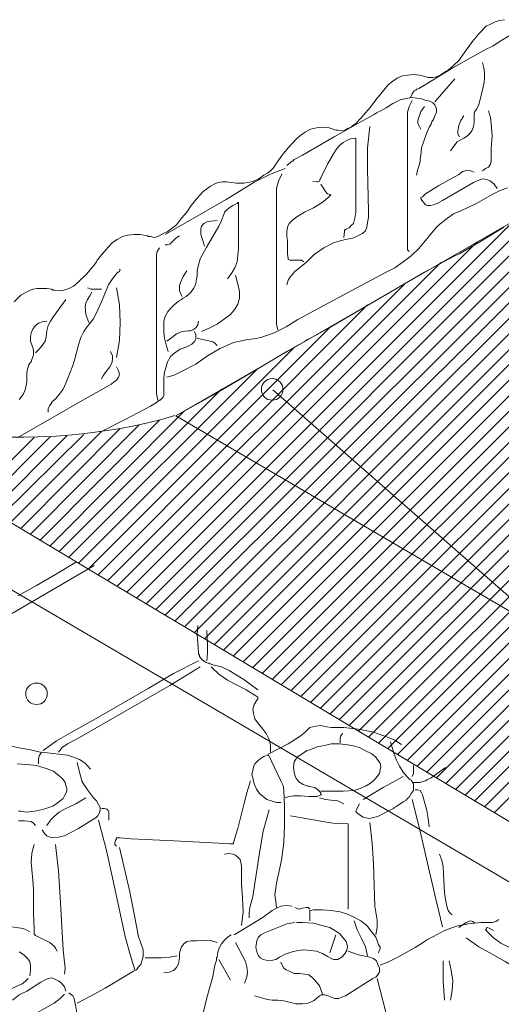
# Model space of a CAD drawing. Units: millimetres. Extents: x 0 to 10.7, y 0 to 8.6.
# Drawn here: x 5.9 to 6.4, y 3 to 4.1 of the extents above; entities that cross this region are included whole.
import ezdxf

# ---------------------------------------------------------------- set-up
doc = ezdxf.new("R2010")
doc.units = ezdxf.units.MM
for name, color, linetype in [('PDF66_00_TEXT', 7, 'Continuous'), ('PDF66_Filter Fabric', 7, 'Continuous'), ('PDF66_Layer 1', 7, 'Continuous')]:
    doc.layers.add(name, color=color, linetype=linetype)

msp = doc.modelspace()

# ---------------------------------------------------------------- linework, layer by layer
at = {"layer": 'PDF66_00_TEXT', "lineweight": 9}
for points in [[(6.8987, 3.1034), (7.6885, 3.5672), (6.8352, 4.0566), (6.0726, 3.6167)], [(5.5947, 3.6745), (6.5612, 3.0943)], [(7.3997, 2.7246), (7.0786, 2.7246), (5.5048, 3.6489)], [(7.3997, 2.8591), (7.0786, 2.8591), (6.1807, 3.6456)]]:
    msp.add_lwpolyline(points, dxfattribs=at)
for centre in [(6.1801, 3.6462), (5.9176, 3.307)]:
    msp.add_circle(centre, 0.012, dxfattribs=at)
msp.add_arc((5.9011, 4.2124), 0.6194, 240.2271, 285.9961, dxfattribs=at)
at = {"layer": 'PDF66_Filter Fabric', "lineweight": 13}
for points in [[(6.137, 3.3493), (6.8409, 4.0533)], [(6.1262, 3.3559), (6.8162, 4.0459)], [(6.1477, 3.3427), (6.8517, 4.0467)], [(6.1584, 3.3361), (6.8624, 4.0409)], [(6.1691, 3.3295), (6.874, 4.0343)], [(6.1799, 3.3229), (6.8847, 4.0277)], [(6.1155, 3.3617), (6.7757, 4.022)], [(6.1906, 3.3172), (6.8954, 4.022)], [(6.2013, 3.3106), (6.9061, 4.0154)], [(6.2121, 3.3039), (6.9177, 4.0096)], [(6.1048, 3.3683), (6.7345, 3.9989)], [(6.2228, 3.2973), (6.9284, 4.003)], [(6.2335, 3.2907), (6.9392, 3.9964)], [(6.2442, 3.2841), (6.9507, 3.9906)], [(6.255, 3.2784), (6.9614, 3.984)], [(6.0932, 3.3749), (6.694, 3.9749)], [(6.2657, 3.2718), (6.9722, 3.9782)], [(6.2764, 3.2652), (6.9829, 3.9716)], [(6.2872, 3.2586), (6.9945, 3.965)], [(6.0825, 3.3815), (6.6536, 3.9518)], [(6.2987, 3.252), (7.0052, 3.9592)], [(6.3094, 3.2462), (7.0159, 3.9526)], [(6.3202, 3.2396), (7.0266, 3.9469)], [(6.3309, 3.233), (7.0382, 3.9403)], [(6.3416, 3.2264), (7.0489, 3.9337)], [(6.0718, 3.3881), (6.6123, 3.9279)], [(6.3524, 3.2198), (7.0597, 3.9279)], [(6.3631, 3.2132), (7.0712, 3.9213)], [(6.3738, 3.2074), (7.0819, 3.9155)], [(6.3845, 3.2008), (7.0927, 3.9089)], [(6.061, 3.3947), (6.5719, 3.9048)], [(6.3953, 3.1942), (7.1034, 3.9023)], [(6.406, 3.1876), (7.1149, 3.8965)], [(6.4167, 3.181), (7.1257, 3.8899)], [(6.0503, 3.4005), (6.5306, 3.8817)], [(6.4275, 3.1744), (7.1364, 3.8841)], [(6.0396, 3.4071), (6.4902, 3.8577)], [(6.0288, 3.4137), (6.4497, 3.8346)], [(6.0181, 3.4203), (6.4085, 3.8107)], [(6.0074, 3.4269), (6.368, 3.7876)], [(5.9967, 3.4327), (6.3276, 3.7636)], [(5.9859, 3.4393), (6.2863, 3.7405)], [(5.9752, 3.4459), (6.2459, 3.7166)], [(5.9645, 3.4525), (6.2055, 3.6935)], [(5.9537, 3.4591), (6.1642, 3.6696)], [(5.943, 3.4657), (6.1238, 3.6465)], [(5.9323, 3.4715), (6.0825, 3.6225)], [(5.9216, 3.4781), (6.0544, 3.6118)], [(6.0726, 3.6167), (6.9243, 3.1183)], [(5.9001, 3.4913), (6.0107, 3.6027)], [(5.9108, 3.4847), (6.0321, 3.6068)], [(5.8456, 3.5235), (5.915, 3.5928)], [(5.8564, 3.5169), (5.9331, 3.5936)], [(5.8671, 3.5103), (5.9513, 3.5945)], [(5.8778, 3.5045), (5.9702, 3.5961)], [(5.8885, 3.4979), (5.9901, 3.5994)]]:
    msp.add_lwpolyline(points, dxfattribs=at)
at = {"layer": 'PDF66_Layer 1', "lineweight": 9}
for points in [[(6.439, 4.0583), (6.4332, 4.0575), (6.4283, 4.0558), (6.4233, 4.0533), (6.4184, 4.0509), (6.4101, 4.0426), (6.4027, 4.0335), (6.3994, 4.0286), (6.3969, 4.0253), (6.3879, 4.0129), (6.3821, 4.0071), (6.3763, 4.0022), (6.373, 4.0005), (6.3713, 3.9989), (6.3672, 3.9964), (6.3631, 3.9947), (6.359, 3.9939), (6.354, 3.9939), (6.3515, 3.9947), (6.3441, 3.9964), (6.3375, 3.9972), (6.3309, 3.9964), (6.3251, 3.9956), (6.3194, 3.9931), (6.3144, 3.9898), (6.3094, 3.9857), (6.3012, 3.9757), (6.2971, 3.9708), (6.2946, 3.9675), (6.2896, 3.9609), (6.2789, 3.9485), (6.2731, 3.9427), (6.2698, 3.9403), (6.2682, 3.9386), (6.2641, 3.937), (6.2608, 3.9353), (6.2566, 3.9345), (6.2533, 3.9353), (6.2509, 3.9353), (6.2434, 3.9378), (6.236, 3.9386), (6.2294, 3.9378), (6.2228, 3.9361), (6.217, 3.9328), (6.2121, 3.9295), (6.2071, 3.9254), (6.198, 3.9155), (6.1931, 3.9097), (6.1914, 3.9072), (6.1848, 3.8982), (6.1815, 3.8932), (6.1774, 3.8891), (6.1749, 3.8874), (6.1708, 3.885), (6.1642, 3.88), (6.1568, 3.8775), (6.1485, 3.8759), (6.1403, 3.8759), (6.1353, 3.8767), (6.1295, 3.8775), (6.1246, 3.8775), (6.1196, 3.8767), (6.1155, 3.8751), (6.1114, 3.8726), (6.1031, 3.8668), (6.0965, 3.8594), (6.0932, 3.8553), (6.0899, 3.8511), (6.085, 3.8437), (6.0792, 3.8371), (6.0734, 3.8297), (6.066, 3.8239), (6.0627, 3.8214), (6.0602, 3.8206), (6.0528, 3.8165), (6.0487, 3.8156), (6.0445, 3.8165), (6.0429, 3.8165), (6.042, 3.8165), (6.0412, 3.8173), (6.033, 3.8189), (6.0264, 3.8189), (6.0189, 3.8181), (6.0132, 3.8165), (6.0074, 3.8132), (6.0024, 3.8099), (5.9975, 3.8049), (5.9884, 3.7942), (5.9859, 3.7909), (5.9851, 3.7901), (5.9843, 3.7884), (5.9826, 3.7859), (5.9735, 3.7752), (5.9636, 3.7653), (5.9587, 3.7612), (5.9537, 3.7587), (5.948, 3.757), (5.943, 3.7562), (5.9381, 3.757), (5.9364, 3.757), (5.9356, 3.757), (5.9348, 3.7579), (5.929, 3.7587), (5.9232, 3.7587), (5.9183, 3.7587), (5.9133, 3.7579), (5.9092, 3.7562), (5.9001, 3.7513), (5.8927, 3.7438)], [(6.4704, 4.0484), (6.4646, 4.0484), (6.4597, 4.0475), (6.4506, 4.0442), (6.4423, 4.0393), (6.4341, 4.0343), (6.4258, 4.0286), (6.4233, 4.0277), (6.4217, 4.0269), (6.42, 4.0261), (6.4126, 4.022), (6.3812, 4.0046), (6.3515, 3.9865), (6.3433, 3.9815), (6.3416, 3.9807), (6.3408, 3.9807), (6.34, 3.9799), (6.3383, 3.979), (6.3359, 3.9757), (6.3342, 3.9716)], [(6.4143, 4.0104), (6.4159, 4.0046), (6.4167, 3.9989), (6.4167, 3.9923), (6.4159, 3.9865), (6.4101, 3.9634), (6.4077, 3.9584), (6.406, 3.9559), (6.4052, 3.9535), (6.4052, 3.9436), (6.4044, 3.9394), (6.4027, 3.9353), (6.4011, 3.932), (6.3978, 3.9287), (6.3936, 3.9262), (6.3887, 3.9238), (6.3862, 3.9221), (6.3837, 3.9188), (6.3788, 3.9122)], [(6.3837, 3.9923), (6.3614, 3.9667)], [(6.3408, 3.885), (6.3425, 3.8916), (6.3441, 3.8973), (6.3449, 3.9006), (6.3449, 3.9015), (6.3449, 3.9031), (6.3458, 3.9072), (6.3466, 3.9155), (6.3491, 3.9229), (6.3515, 3.9304), (6.3548, 3.9386), (6.3573, 3.9419), (6.3581, 3.9444), (6.3598, 3.9469), (6.3614, 3.951), (6.3631, 3.9551), (6.3631, 3.9584), (6.3623, 3.9609), (6.3614, 3.9634), (6.359, 3.9658), (6.3557, 3.9675), (6.3515, 3.9683), (6.3466, 3.97), (6.3408, 3.9708), (6.3359, 3.9716), (6.3309, 3.9708), (6.3227, 3.9691), (6.3144, 3.965), (6.307, 3.9601), (6.2995, 3.9559), (6.2979, 3.9551), (6.2962, 3.9543), (6.2938, 3.9526), (6.2847, 3.9477), (6.2492, 3.9279), (6.2137, 3.9072), (6.2046, 3.9023), (6.203, 3.9006), (6.2022, 3.9006), (6.2013, 3.8998), (6.2005, 3.899), (6.1964, 3.8957)], [(6.3359, 3.9683), (6.3326, 3.9617), (6.3309, 3.9551), (6.3309, 3.951), (6.3309, 3.9502), (6.3309, 3.9485), (6.3309, 3.9452), (6.3309, 3.932), (6.3309, 3.8775), (6.3309, 3.8239), (6.3309, 3.8099), (6.3309, 3.8066), (6.3309, 3.8057), (6.3309, 3.8049), (6.3309, 3.8041), (6.3309, 3.8016), (6.3326, 3.8)], [(6.3499, 3.9617), (6.3458, 3.9559), (6.3433, 3.9493), (6.3425, 3.946), (6.3425, 3.9427), (6.3441, 3.9394), (6.3458, 3.9361)], [(6.3936, 3.951), (6.3903, 3.946), (6.3879, 3.9403), (6.387, 3.9345), (6.387, 3.9312), (6.3887, 3.9279)], [(6.4209, 3.9568), (6.4233, 3.9493), (6.4242, 3.9427), (6.425, 3.9287), (6.4242, 3.9147), (6.4242, 3.9006), (6.4233, 3.8973), (6.4209, 3.894), (6.4176, 3.8924), (6.4143, 3.8899)], [(6.2888, 3.9394), (6.2863, 3.9155), (6.2863, 3.8924), (6.2872, 3.8445), (6.2872, 3.8379), (6.2863, 3.8321), (6.2855, 3.8272), (6.2839, 3.8231), (6.2806, 3.8198), (6.2756, 3.8173), (6.2698, 3.8148), (6.2616, 3.8132), (6.2492, 3.8099), (6.2376, 3.8041), (6.2269, 3.7967), (6.2178, 3.7876), (6.2055, 3.7777), (6.1997, 3.7711), (6.198, 3.7678), (6.1964, 3.7628)], [(6.2599, 3.8156), (6.2608, 3.8222), (6.2608, 3.8239), (6.2616, 3.8239), (6.2624, 3.8247), (6.2657, 3.8264), (6.2682, 3.8288), (6.2707, 3.8313), (6.2723, 3.8371), (6.2731, 3.8437), (6.2731, 3.8503), (6.2731, 3.8536), (6.2731, 3.8544), (6.2731, 3.8561), (6.2731, 3.8594), (6.2731, 3.8726), (6.2731, 3.9262), (6.2674, 3.9254), (6.2632, 3.9238), (6.2591, 3.9213), (6.255, 3.918), (6.2517, 3.9138), (6.2484, 3.9089), (6.2418, 3.8973), (6.236, 3.8858), (6.2343, 3.8825), (6.2343, 3.8817), (6.2335, 3.8808), (6.2327, 3.8784), (6.231, 3.8775), (6.2294, 3.8775), (6.2253, 3.8784)], [(6.1947, 3.8924), (6.1857, 3.8891), (6.1774, 3.8858), (6.1609, 3.8775), (6.1287, 3.8577), (6.061, 3.8189)], [(6.1914, 3.8866), (6.189, 3.8825), (6.1873, 3.8784), (6.1848, 3.8701), (6.1848, 3.8652), (6.1848, 3.8635), (6.1848, 3.8619), (6.1848, 3.8594), (6.1848, 3.847), (6.1848, 3.7967), (6.1848, 3.7471), (6.1848, 3.7348), (6.1848, 3.7315), (6.1848, 3.7306), (6.1848, 3.7298), (6.1848, 3.7257), (6.1848, 3.7191), (6.1865, 3.7125)], [(6.4052, 3.8883), (6.4011, 3.8899), (6.3969, 3.8907), (6.3928, 3.8891), (6.392, 3.8891), (6.3912, 3.8883), (6.3879, 3.8858), (6.3804, 3.8817), (6.3656, 3.8734), (6.3507, 3.8643), (6.3474, 3.861), (6.3458, 3.8602), (6.3458, 3.8586), (6.3482, 3.8553), (6.3507, 3.852), (6.3532, 3.8511), (6.3565, 3.8511), (6.3598, 3.852), (6.3639, 3.8536), (6.3697, 3.8569), (6.3928, 3.8701), (6.4044, 3.8767), (6.4093, 3.8792), (6.4143, 3.8808), (6.4192, 3.88), (6.4233, 3.8784), (6.4275, 3.8751), (6.4308, 3.8701)], [(6.2343, 3.8751), (6.2368, 3.8709), (6.2393, 3.8668), (6.2418, 3.8643), (6.2442, 3.8635), (6.2451, 3.8627), (6.2459, 3.8627), (6.2451, 3.8627), (6.2426, 3.8602), (6.2368, 3.8553), (6.2261, 3.8487), (6.2162, 3.8437), (6.2063, 3.8379), (6.2022, 3.8346), (6.1989, 3.8313), (6.1972, 3.8272), (6.1964, 3.8222), (6.1964, 3.8165), (6.1972, 3.8123), (6.1972, 3.7967), (6.198, 3.7925), (6.198, 3.7909), (6.1997, 3.7901), (6.2046, 3.7901), (6.2104, 3.7901), (6.2129, 3.7901), (6.2154, 3.7884)], [(6.4423, 3.8709), (6.4332, 3.8676), (6.425, 3.8635), (6.4077, 3.8536), (6.3986, 3.8495), (6.3903, 3.8453), (6.3821, 3.842), (6.3755, 3.8371), (6.3689, 3.8321), (6.3631, 3.8272), (6.3433, 3.8033), (6.335, 3.795), (6.326, 3.7884), (6.3169, 3.7818), (6.307, 3.7768), (6.2575, 3.7504), (6.2088, 3.724), (6.1956, 3.7158), (6.1823, 3.7092), (6.1675, 3.7042), (6.1601, 3.7026), (6.1526, 3.7017), (6.1444, 3.7001), (6.137, 3.6984), (6.1221, 3.6918), (6.1081, 3.6836), (6.0949, 3.6745), (6.0792, 3.6663), (6.0709, 3.6621), (6.0627, 3.6597)], [(6.1304, 3.7694), (6.1353, 3.776), (6.1386, 3.7818), (6.1411, 3.7884), (6.1419, 3.7958), (6.1427, 3.8033), (6.1427, 3.8115), (6.1427, 3.8297), (6.1427, 3.8478), (6.1427, 3.8528), (6.1427, 3.8544), (6.1419, 3.8544), (6.1411, 3.8536), (6.1361, 3.8511), (6.132, 3.8487), (6.1295, 3.8462), (6.1271, 3.8437), (6.1262, 3.8412), (6.1238, 3.8346), (6.1205, 3.828), (6.1138, 3.8165), (6.1064, 3.8041), (6.0998, 3.7917), (6.0982, 3.7851), (6.0965, 3.7785), (6.0965, 3.7744), (6.0965, 3.7727), (6.0965, 3.7719), (6.0957, 3.7694), (6.0949, 3.7636), (6.0924, 3.7587), (6.0891, 3.7537), (6.0841, 3.7496), (6.0808, 3.748), (6.08, 3.7471), (6.0792, 3.7463), (6.0759, 3.7447), (6.0709, 3.7405), (6.0668, 3.7364), (6.0635, 3.7323), (6.061, 3.7273), (6.0594, 3.7224), (6.0594, 3.7166), (6.0594, 3.71), (6.0602, 3.7034), (6.0619, 3.696), (6.0643, 3.6885)], [(6.1188, 3.8346), (6.1122, 3.8338), (6.1072, 3.833), (6.1039, 3.8313), (6.1015, 3.828), (6.1006, 3.8247), (6.1006, 3.8189), (6.1023, 3.8132), (6.1048, 3.8057)], [(6.4382, 3.8272), (6.4159, 3.8132), (6.3945, 3.8008), (6.3887, 3.7975), (6.387, 3.7967), (6.3837, 3.795), (6.3771, 3.7917), (6.3499, 3.7768), (6.2434, 3.715), (6.2302, 3.7075), (6.2228, 3.7034), (6.2195, 3.7017), (6.217, 3.7001), (6.1964, 3.6885), (6.1551, 3.6638), (6.1138, 3.6398), (6.0726, 3.6167)], [(6.0767, 3.8173), (6.0726, 3.8148), (6.0693, 3.8115), (6.066, 3.8082), (6.0635, 3.8074), (6.061, 3.8074)], [(6.0544, 3.8041), (6.052, 3.8), (6.0511, 3.7967), (6.0511, 3.7942), (6.0511, 3.7934), (6.0511, 3.7925), (6.0511, 3.7892), (6.0511, 3.7752), (6.0511, 3.7191), (6.0511, 3.663), (6.0511, 3.6489), (6.0511, 3.6456), (6.0511, 3.6448), (6.0511, 3.644), (6.0511, 3.6415), (6.0528, 3.6341)], [(6.0099, 3.7801), (6.0107, 3.7793), (6.0099, 3.7777), (6.009, 3.7768), (6.0082, 3.7768), (6.0074, 3.776), (6.0041, 3.7719), (5.9983, 3.7636), (5.9942, 3.7537), (5.9901, 3.7438), (5.9859, 3.7348), (5.981, 3.7249), (5.9777, 3.7207), (5.976, 3.7183), (5.9744, 3.7166), (5.9702, 3.7108), (5.9669, 3.7042), (5.9645, 3.696), (5.9603, 3.6803), (5.9579, 3.6729), (5.9554, 3.6663), (5.9504, 3.6531), (5.9471, 3.6465), (5.943, 3.6407), (5.9389, 3.6357), (5.9356, 3.6332), (5.9348, 3.6324), (5.9348, 3.6316), (5.9323, 3.6283), (5.9306, 3.625), (5.9306, 3.6209)], [(6.085, 3.7785), (6.0808, 3.7719), (6.0775, 3.7645), (6.0767, 3.7612), (6.0767, 3.757), (6.0775, 3.7537), (6.08, 3.7496)], [(6.1394, 3.7735), (6.1419, 3.7636), (6.1436, 3.7554), (6.1436, 3.748), (6.1419, 3.7414), (6.1386, 3.7356), (6.1337, 3.7298), (6.1271, 3.7249), (6.1188, 3.7191), (6.1105, 3.715), (6.1015, 3.7108)], [(5.9793, 3.7546), (5.9768, 3.7504), (5.9744, 3.7463), (5.9727, 3.7422), (5.9719, 3.7381), (5.9727, 3.7298), (5.976, 3.7207)], [(5.9744, 3.7595), (5.9785, 3.7579), (5.9818, 3.7579), (5.9901, 3.7579)], [(6.0066, 3.7595), (6.0099, 3.7405), (6.0107, 3.7207), (6.0099, 3.7009), (6.0066, 3.6819)], [(5.9504, 3.7463), (5.9364, 3.7273), (5.9331, 3.7224), (5.9306, 3.7174), (5.929, 3.7116), (5.9282, 3.705), (5.9273, 3.7001), (5.924, 3.6951), (5.9207, 3.691), (5.9166, 3.6869)], [(5.929, 3.7224), (5.924, 3.7216), (5.9199, 3.7199), (5.9166, 3.7174), (5.9133, 3.7133), (5.9116, 3.7092), (5.9108, 3.705), (5.9108, 3.7001), (5.9116, 3.6976), (5.9125, 3.696), (5.9141, 3.6902), (5.9141, 3.6844), (5.9125, 3.6795), (5.9116, 3.677), (5.91, 3.6753), (5.9092, 3.6737), (5.9075, 3.6687), (5.9067, 3.6646), (5.9067, 3.6547), (5.9059, 3.6506), (5.905, 3.6456), (5.9042, 3.644), (5.9026, 3.6407), (5.8984, 3.6349)], [(6.0982, 3.7224), (6.0973, 3.7183), (6.0949, 3.715), (6.0916, 3.7125), (6.0891, 3.7116), (6.0866, 3.7116), (6.08, 3.7108), (6.0734, 3.7083), (6.0685, 3.7042), (6.0627, 3.7001)], [(6.0932, 3.7108), (6.0949, 3.7075), (6.0949, 3.705), (6.0949, 3.7026), (6.094, 3.7001), (6.0907, 3.6968), (6.0866, 3.6943), (6.085, 3.6935), (6.0775, 3.691), (6.0718, 3.6869), (6.0668, 3.6828), (6.0635, 3.677), (6.0619, 3.6712), (6.0602, 3.6654), (6.0594, 3.6588), (6.0594, 3.6456), (6.0594, 3.644), (6.0594, 3.6431), (6.0594, 3.6415), (6.0594, 3.639), (6.0586, 3.6374), (6.0561, 3.6349), (6.0553, 3.6341), (6.0544, 3.6341), (6.0511, 3.6316), (6.0445, 3.6275), (6.0165, 3.6126), (5.9884, 3.5986)], [(6.1188, 3.6951), (6.1163, 3.6976), (6.1138, 3.6993), (6.1081, 3.7009), (6.1023, 3.7017), (6.0965, 3.7034)], [(6, 3.6885), (6.0024, 3.6836), (6.0024, 3.6795), (6.0016, 3.6753), (5.9991, 3.6712), (5.9942, 3.6646), (5.9917, 3.6613), (5.9901, 3.658)], [(6.0066, 3.6712), (6.009, 3.6671), (6.0099, 3.663), (6.009, 3.6597), (6.0066, 3.6564), (6.0024, 3.6531), (6.0016, 3.6531), (6.0016, 3.6522), (6.0008, 3.6522), (5.9909, 3.6465), (5.9719, 3.6357), (5.8968, 3.5928)], [(5.9818, 3.45), (5.8753, 3.3881)], [(5.962, 3.4542), (5.9389, 3.4401), (5.9174, 3.4277), (5.8968, 3.4162)], [(6.0973, 3.3832), (6.0965, 3.3733), (6.0973, 3.3634), (6.0982, 3.3526), (6.0982, 3.351), (6.099, 3.3502), (6.099, 3.3485), (6.1023, 3.3444), (6.1064, 3.3419), (6.1089, 3.3411), (6.1097, 3.3411), (6.1105, 3.3403), (6.1114, 3.3403), (6.1138, 3.3394), (6.1238, 3.337), (6.132, 3.3328), (6.1485, 3.3229), (6.1642, 3.3114)], [(6.1072, 3.3774), (6.1081, 3.3609), (6.1081, 3.3526), (6.1072, 3.3436)], [(6.0982, 3.3436), (6.0701, 3.3295), (6.042, 3.313), (5.9868, 3.2808), (5.9554, 3.2635), (5.9397, 3.2544), (5.9249, 3.2437)], [(6.0998, 3.337), (6.066, 3.3163), (6.0321, 3.2965), (5.9628, 3.2569), (5.9521, 3.2511), (5.9463, 3.247), (5.9422, 3.242)], [(6.1122, 3.337), (6.1205, 3.3287), (6.1304, 3.3221), (6.151, 3.3114), (6.1617, 3.3048), (6.1642, 3.3031), (6.1642, 3.3023), (6.1642, 3.3015), (6.1625, 3.299), (6.1601, 3.2949), (6.1584, 3.2899), (6.1592, 3.285), (6.1609, 3.2792), (6.165, 3.2734), (6.1691, 3.2685), (6.1733, 3.2627), (6.1766, 3.2561), (6.1782, 3.2495), (6.1782, 3.2462), (6.1782, 3.242)], [(6.3243, 3.2503), (6.3169, 3.2553), (6.3086, 3.2586), (6.2929, 3.2643), (6.2764, 3.2676), (6.2599, 3.2693), (6.25, 3.2693), (6.2459, 3.2693), (6.2409, 3.2701), (6.2343, 3.2718), (6.2286, 3.2709), (6.222, 3.2693), (6.2178, 3.2652), (6.2129, 3.261), (6.2079, 3.2577), (6.198, 3.2511), (6.1757, 3.2396), (6.1898, 3.2099), (6.1923, 3.2049), (6.1931, 3.2), (6.1939, 3.1802), (6.1939, 3.1603), (6.1931, 3.1414), (6.1906, 3.1216), (6.1848, 3.096), (6.1832, 3.0828), (6.184, 3.0753), (6.1848, 3.0687)], [(6.2583, 3.2627), (6.2566, 3.2602), (6.2558, 3.2577), (6.2558, 3.252)], [(5.9216, 3.242), (5.9108, 3.2445), (5.9001, 3.2462), (5.8894, 3.2487)], [(6.1947, 3.1909), (6.1989, 3.1925), (6.2038, 3.1934), (6.2121, 3.1934), (6.2211, 3.1925), (6.2302, 3.1925), (6.2343, 3.1942), (6.2352, 3.1942), (6.2343, 3.195), (6.2343, 3.1967), (6.231, 3.2), (6.2277, 3.2024), (6.2236, 3.2033), (6.2211, 3.2041), (6.2195, 3.2041), (6.2178, 3.2049), (6.2145, 3.2057), (6.2096, 3.209), (6.2063, 3.2132), (6.2046, 3.2189), (6.2038, 3.2255), (6.2046, 3.2313), (6.2079, 3.2363), (6.2129, 3.2396), (6.2178, 3.2429), (6.2187, 3.2437), (6.222, 3.2445), (6.2302, 3.2478), (6.2385, 3.2495), (6.2459, 3.2511), (6.2542, 3.2511), (6.2616, 3.2503), (6.269, 3.2495), (6.2773, 3.247), (6.2847, 3.2429), (6.2888, 3.2412), (6.2905, 3.2404), (6.2913, 3.2396), (6.2954, 3.2363), (6.2979, 3.233), (6.3004, 3.2297), (6.3012, 3.2255), (6.3004, 3.2222), (6.2995, 3.2181), (6.2971, 3.2148), (6.2938, 3.2107), (6.2896, 3.2074), (6.2839, 3.2041), (6.2781, 3.2016), (6.2715, 3.1991), (6.2591, 3.1983), (6.2343, 3.1983)], [(6.3119, 3.2536), (6.316, 3.2396), (6.3185, 3.233), (6.3218, 3.2264), (6.326, 3.2198), (6.3309, 3.214), (6.3334, 3.2115), (6.335, 3.2107), (6.3375, 3.2066), (6.3375, 3.2033), (6.3375, 3.1991), (6.335, 3.1958), (6.3326, 3.1917), (6.3309, 3.1901), (6.3293, 3.1884), (6.3268, 3.1868), (6.3227, 3.1843), (6.3177, 3.181), (6.316, 3.1802), (6.3152, 3.1793), (6.3136, 3.1785), (6.3103, 3.1769), (6.2979, 3.1702), (6.2913, 3.1686), (6.288, 3.1678), (6.2847, 3.1686), (6.2814, 3.1694), (6.2773, 3.1719), (6.274, 3.1752), (6.2731, 3.176), (6.274, 3.1777), (6.2756, 3.181), (6.2773, 3.1843)], [(5.9199, 3.2288), (5.9199, 3.2346), (5.9207, 3.2379), (5.9232, 3.242), (5.9521, 3.2387), (5.9587, 3.2363), (5.9653, 3.2338), (5.9719, 3.2297), (5.9777, 3.2231)], [(6.1757, 3.2387), (6.1708, 3.2371), (6.1667, 3.2346), (6.1642, 3.2321), (6.1609, 3.2288), (6.1592, 3.2255), (6.1584, 3.2214), (6.1576, 3.2173), (6.1584, 3.2132), (6.1601, 3.2066), (6.1625, 3.2008), (6.1658, 3.1958), (6.17, 3.1925), (6.1741, 3.1892), (6.179, 3.1876), (6.1848, 3.1859), (6.1898, 3.1859)], [(5.896, 3.2288), (5.9067, 3.228), (5.9174, 3.2272), (5.9273, 3.2239), (5.9364, 3.2206), (5.943, 3.2156), (5.9455, 3.2132), (5.9471, 3.2115), (5.9496, 3.2082), (5.9504, 3.2049), (5.9513, 3.2016), (5.9513, 3.1991), (5.9504, 3.1958), (5.9488, 3.1934), (5.9471, 3.1901), (5.9438, 3.1876), (5.9405, 3.1851), (5.9356, 3.1818), (5.9257, 3.1785), (5.9158, 3.176), (5.9059, 3.1752), (5.9001, 3.176), (5.8976, 3.176)], [(5.9628, 3.2305), (5.9653, 3.2198), (5.9686, 3.209), (5.9744, 3.2), (5.981, 3.1909), (5.9843, 3.1876), (5.9868, 3.1835), (5.9884, 3.1802), (5.9884, 3.1777), (5.9876, 3.1744), (5.9859, 3.1711), (5.9835, 3.1686), (5.9793, 3.1661), (5.9645, 3.157), (5.9488, 3.1488), (5.9422, 3.1471), (5.9356, 3.1463), (5.9323, 3.1471), (5.929, 3.1488), (5.9265, 3.1513), (5.924, 3.1554)], [(6.3375, 3.2272), (6.3375, 3.2206), (6.3375, 3.2181), (6.3359, 3.2148)], [(6.373, 3.2247), (6.3573, 3.2132), (6.3532, 3.2115), (6.3507, 3.2099), (6.3441, 3.2082), (6.3375, 3.2082)], [(6.1559, 3.2099), (6.1518, 3.1967), (6.1485, 3.1835), (6.1419, 3.157), (6.1378, 3.1438), (6.137, 3.1405), (6.137, 3.1397), (6.1353, 3.1397), (6.1328, 3.1397), (6.1205, 3.1405), (6.0709, 3.143), (6.0231, 3.1455), (6.0107, 3.1463), (6.0074, 3.1463), (6.0066, 3.1463), (6.0066, 3.1455), (6.0057, 3.1438), (6.0049, 3.1405), (6.0049, 3.1389), (6.0066, 3.1372)], [(6.326, 3.2148), (6.3037, 3.2024), (6.2814, 3.1892)], [(6.3548, 3.1587), (6.354, 3.1678), (6.3524, 3.1769), (6.3474, 3.1942), (6.3466, 3.1967), (6.3449, 3.1991), (6.3425, 3.2), (6.3392, 3.2)], [(5.9727, 3.1909), (5.9612, 3.1843), (5.9488, 3.1785), (5.943, 3.1752), (5.9381, 3.1711), (5.9331, 3.1661), (5.929, 3.1603)], [(6.2327, 3.1909), (6.2393, 3.1892), (6.2459, 3.1884), (6.2533, 3.1876), (6.2599, 3.1843)], [(6.3359, 3.1892), (6.3449, 3.1537), (6.3532, 3.1183), (6.3614, 3.0828), (6.3697, 3.0473)], [(5.9983, 3.1661), (5.9983, 3.1752), (5.9975, 3.1769), (5.9958, 3.1785), (5.9934, 3.1793), (5.9901, 3.1793)], [(6.1766, 3.1777), (6.17, 3.1537), (6.1658, 3.1298), (6.1584, 3.0811), (6.1551, 3.0687), (6.1543, 3.063), (6.1543, 3.0572)], [(5.8976, 3.1653), (5.9042, 3.1653), (5.9116, 3.1645), (5.9141, 3.1628), (5.9166, 3.1603)], [(5.9868, 3.1661), (5.995, 3.1339), (6.0024, 3.1017), (6.0165, 3.0365), (6.0214, 3.0176), (6.0272, 2.9994)], [(6.2005, 3.1711), (6.2319, 3.1653), (6.2475, 3.1628), (6.2649, 3.162), (6.2649, 3.0671)], [(6.2888, 3.1636), (6.2913, 3.1405), (6.2929, 3.1174), (6.2946, 3.0704), (6.2971, 3.0547), (6.2971, 3.0465), (6.2962, 3.0423), (6.2954, 3.0382)], [(5.915, 3.1389), (5.9133, 3.1339), (5.9125, 3.129), (5.9116, 3.1191), (5.9133, 3.0993), (5.9141, 3.0894), (5.9141, 3.0803), (5.9141, 3.063), (5.915, 3.0448), (5.915, 3.0398), (5.915, 3.039), (5.9158, 3.0382), (5.9166, 3.0374), (5.9216, 3.0349), (5.9323, 3.0299), (5.9372, 3.0258), (5.9389, 3.0233), (5.9405, 3.02)], [(5.9389, 3.1389), (5.9422, 3.1092), (5.9438, 3.0803), (5.9471, 3.0217), (5.9488, 3.0077), (5.9496, 3.0011), (5.9488, 2.9945)], [(6.0099, 3.1356), (6.0214, 3.0861), (6.0313, 3.0365), (6.0338, 3.0291), (6.0363, 3.0217), (6.0363, 3.0143), (6.0346, 3.0077), (6.0338, 3.0052), (6.0313, 3.0027), (6.0288, 2.9994), (6.0255, 2.9978), (5.9942, 2.9788), (5.9785, 2.9705), (5.9628, 2.9623)], [(6.1271, 3.1282), (6.132, 3.129), (6.1361, 3.1282), (6.1394, 3.1273), (6.1419, 3.1249), (6.1444, 3.1224), (6.1452, 3.1191), (6.146, 3.115), (6.146, 3.11), (6.146, 3.0943), (6.1469, 3.0795), (6.1477, 3.0638), (6.146, 3.0489)], [(6.3664, 3.1282), (6.3689, 3.1216), (6.3705, 3.1141), (6.3713, 3.0993), (6.3722, 3.0852), (6.373, 3.0778), (6.3746, 3.0704), (6.3763, 3.0654), (6.3779, 3.063), (6.3804, 3.0605)], [(6.2022, 3.0704), (6.1956, 3.0712), (6.1898, 3.0704), (6.1848, 3.0679), (6.1799, 3.0654), (6.17, 3.058), (6.1592, 3.0514), (6.1378, 3.0382)], [(6.222, 3.0671), (6.2203, 3.0687), (6.2178, 3.0687), (6.2137, 3.0679), (6.2096, 3.0671), (6.2071, 3.0679), (6.2055, 3.0687)], [(6.222, 3.0539), (6.222, 3.063), (6.222, 3.0646), (6.222, 3.0654), (6.2228, 3.0654), (6.2261, 3.0663), (6.236, 3.0663), (6.2459, 3.0654), (6.2558, 3.0638), (6.2641, 3.0613), (6.2715, 3.058), (6.2789, 3.0539), (6.2855, 3.0489), (6.2905, 3.0423), (6.2954, 3.0357), (6.2987, 3.0275), (6.2995, 3.0258), (6.3004, 3.025), (6.3004, 3.0242), (6.3004, 3.0233), (6.2987, 3.0184)], [(6.2055, 3.0522), (6.1964, 3.0506), (6.1881, 3.0473), (6.1716, 3.0407), (6.1675, 3.0382), (6.165, 3.0357), (6.1634, 3.0332), (6.1625, 3.0299), (6.1617, 3.0242), (6.1634, 3.0184), (6.165, 3.0151), (6.1667, 3.0126), (6.17, 3.011), (6.1733, 3.0101), (6.1766, 3.0093), (6.1807, 3.0101), (6.184, 3.011), (6.1881, 3.0134), (6.1947, 3.0167), (6.2022, 3.0192), (6.2088, 3.0209), (6.2154, 3.0217), (6.2228, 3.0209), (6.2294, 3.02), (6.236, 3.0176), (6.2418, 3.0143), (6.2459, 3.0118), (6.2484, 3.011), (6.2509, 3.011), (6.2533, 3.011), (6.2575, 3.0134), (6.2608, 3.0167), (6.2632, 3.0209), (6.2641, 3.0258), (6.2624, 3.0308), (6.2591, 3.0349), (6.255, 3.0398), (6.25, 3.0432), (6.2442, 3.0465), (6.2385, 3.0481), (6.2261, 3.0514), (6.2137, 3.0522), (6.2071, 3.0522)], [(6.2715, 3.0539), (6.2748, 3.044), (6.2797, 3.0341), (6.2839, 3.025), (6.2863, 3.0151)], [(6.3004, 3.0044), (6.3103, 3.0085), (6.3202, 3.0134), (6.3392, 3.0242), (6.3482, 3.0299), (6.3507, 3.0316), (6.3532, 3.0332), (6.3598, 3.0365), (6.3722, 3.0432), (6.3854, 3.0481), (6.3986, 3.0506), (6.4126, 3.0522), (6.42, 3.0522), (6.4217, 3.0522), (6.4225, 3.0522), (6.4233, 3.0522), (6.425, 3.0522), (6.4291, 3.0531), (6.4324, 3.0555)], [(6.406, 3.0514), (6.4035, 3.0531), (6.4011, 3.0539), (6.3961, 3.0522), (6.3879, 3.0465)], [(5.8696, 3.0506), (5.8745, 3.0489), (5.8795, 3.0481), (5.8902, 3.0473), (5.9001, 3.0456), (5.905, 3.0448), (5.91, 3.0415)], [(6.4266, 3.0432), (6.4217, 3.0456), (6.42, 3.0465), (6.4192, 3.0465), (6.4184, 3.0448), (6.4176, 3.044), (6.4184, 3.0432), (6.42, 3.0415), (6.4266, 3.0349), (6.4349, 3.0291), (6.4431, 3.025), (6.4605, 3.0159)], [(6.1188, 3.0299), (6.113, 3.0316), (6.1072, 3.0324), (6.0957, 3.0316), (6.0899, 3.0316), (6.085, 3.0308), (6.0817, 3.0283), (6.0792, 3.025), (6.0775, 3.0209), (6.0767, 3.0176), (6.0767, 3.0151), (6.0767, 3.0143), (6.0767, 3.0126), (6.0759, 3.006), (6.0734, 3.0019), (6.0701, 2.9986), (6.0652, 2.9969), (6.0594, 2.9961)], [(6.1345, 3.0382), (6.1304, 3.0357), (6.1271, 3.0324), (6.1238, 3.0283), (6.1213, 3.0242), (6.1196, 3.0192), (6.1188, 3.0134), (6.118, 3.0126), (6.118, 3.0118), (6.118, 3.0101), (6.1163, 3.0044), (6.1138, 2.992), (6.1072, 2.968), (6.1015, 2.9433)], [(6.1394, 3.0299), (6.1502, 3.0085), (6.1518, 3.0027), (6.1526, 2.9969), (6.1518, 2.9912), (6.1493, 2.9846)], [(6.2509, 3.0382), (6.2442, 3.0184)], [(6.3961, 3.0349), (6.4101, 3.025), (6.425, 3.0167), (6.4398, 3.0085), (6.4539, 2.9994)], [(5.91, 2.9928), (5.9108, 2.9986), (5.9108, 3.0035), (5.91, 3.0085), (5.9075, 3.0118), (5.9034, 3.0159), (5.8984, 3.0192)], [(6.2649, 3.02), (6.2764, 3.0159), (6.2888, 3.0134), (6.2929, 3.0118), (6.2962, 3.0093), (6.2979, 3.0052), (6.2995, 3.0011), (6.2995, 2.9969), (6.2979, 2.9936), (6.2954, 2.9912), (6.2921, 2.9895), (6.2616, 2.9705), (6.2575, 2.9689), (6.2542, 2.9672), (6.25, 2.9672), (6.2459, 2.9689), (6.2426, 2.9705), (6.2385, 2.9713), (6.2352, 2.9713), (6.2327, 2.9705), (6.2294, 2.9672), (6.2261, 2.9647), (6.2203, 2.9623), (6.2137, 2.9614), (6.2063, 2.9614), (6.1931, 2.9647), (6.1865, 2.9656), (6.1799, 2.9656), (6.1749, 2.9664), (6.1708, 2.9672), (6.1609, 2.9705)], [(6.0742, 3.0151), (6.066, 3.0134), (6.0569, 3.0126), (6.0387, 3.0126)], [(6.1205, 3.011), (6.1337, 2.9879)], [(6.1898, 3.0077), (6.1914, 3.0044), (6.1931, 3.0011), (6.1956, 2.9994), (6.1989, 2.9978), (6.2046, 2.9953), (6.2104, 2.9953), (6.2162, 2.9945), (6.2211, 2.9936), (6.2244, 2.9912), (6.2277, 2.9879), (6.2327, 2.9813), (6.236, 2.9722)], [(6.3705, 3.0093), (6.3705, 2.987), (6.3713, 2.9763), (6.3722, 2.9656)], [(6.3771, 3.0093), (6.3796, 2.9986), (6.3812, 2.987), (6.3804, 2.9763), (6.3788, 2.9656)], [(5.9083, 2.9895), (5.905, 2.9862), (5.9017, 2.9837), (5.8943, 2.9804), (5.8795, 2.9738)], [(5.9504, 2.9755), (5.9488, 2.9804), (5.9455, 2.9846), (5.9422, 2.987), (5.9389, 2.9887), (5.9348, 2.9903), (5.9306, 2.9895), (5.9265, 2.9879), (5.9224, 2.9854), (5.9067, 2.9755), (5.8984, 2.9713), (5.891, 2.9656)], [(6.2971, 2.9895), (6.3103, 2.9375), (6.316, 2.9111), (6.321, 2.8847)], [(5.9488, 2.9722), (5.9438, 2.9672), (5.9372, 2.9623), (5.924, 2.9548), (5.9108, 2.9474), (5.9075, 2.9458), (5.9059, 2.9449), (5.9017, 2.9441), (5.8984, 2.9441)], [(5.9537, 2.9738), (5.9579, 2.9705), (5.9595, 2.9672), (5.9612, 2.9581), (5.9628, 2.9491), (5.9645, 2.9449), (5.9678, 2.9416)]]:
    msp.add_lwpolyline(points, dxfattribs=at)

doc.saveas('drawing.dxf')
